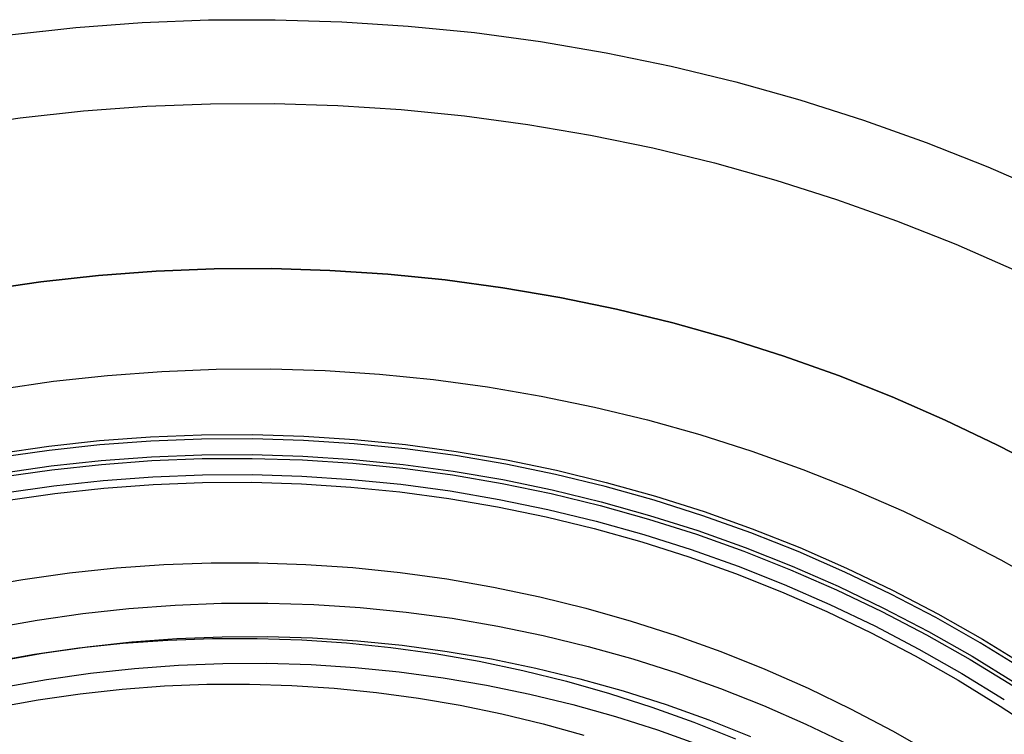
# Model space of a CAD drawing. Units: millimetres. Extents: x -1354 to -676, y -259 to 351.
# Drawn here: x -879 to -850, y -79 to -57 of the extents above; entities that cross this region are included whole.
import ezdxf

# ---------------------------------------------------------------- set-up
doc = ezdxf.new("R2010")
doc.units = ezdxf.units.MM
doc.header["$MEASUREMENT"] = 0
for name, color, linetype, true_color in [('Layer 02', 7, 'Continuous', 0x392222), ('Layer 03', 7, 'Continuous', 0xf7f4db), ('Layer 07', 7, 'Continuous', 0xddc4c4), ('Layer 08', 7, 'Continuous', 0xff6100)]:
    doc.layers.add(name, color=color, linetype=linetype, true_color=true_color)

msp = doc.modelspace()

# ---------------------------------------------------------------- linework, layer by layer
at = {"layer": 'Layer 02'}
for p, q in [((-878.363, -70.098, 318.929), (-876.845, -69.933, 318.929)), ((-878.363, -70.098, 317.195), (-876.845, -69.933, 317.195)), ((-878.363, -70.098, 314.373), (-876.845, -69.933, 314.373)), ((-878.363, -70.098, 312.975), (-876.845, -69.933, 312.975)), ((-878.363, -70.098, 318.062), (-876.845, -69.933, 318.062)), ((-878.363, -70.098, 313.674), (-876.845, -69.933, 313.674)), ((-876.845, -69.933, 318.929), (-875.321, -69.82, 318.929)), ((-876.845, -69.933, 317.195), (-875.321, -69.82, 317.195)), ((-876.845, -69.933, 314.373), (-875.321, -69.82, 314.373)), ((-876.845, -69.933, 312.975), (-875.321, -69.82, 312.975)), ((-876.845, -69.933, 318.062), (-875.321, -69.82, 318.062)), ((-876.845, -69.933, 313.674), (-875.321, -69.82, 313.674)), ((-875.321, -69.82, 318.929), (-873.795, -69.76, 318.929)), ((-875.321, -69.82, 317.195), (-873.795, -69.76, 317.195)), ((-875.321, -69.82, 314.373), (-873.795, -69.76, 314.373)), ((-875.321, -69.82, 312.975), (-873.795, -69.76, 312.975)), ((-875.321, -69.82, 318.062), (-873.795, -69.76, 318.062)), ((-875.321, -69.82, 313.674), (-873.795, -69.76, 313.674)), ((-873.795, -69.76, 318.929), (-872.268, -69.754, 318.929)), ((-873.795, -69.76, 317.195), (-872.268, -69.754, 317.195)), ((-873.795, -69.76, 314.373), (-872.268, -69.754, 314.373)), ((-873.795, -69.76, 312.975), (-872.268, -69.754, 312.975)), ((-873.795, -69.76, 318.062), (-872.268, -69.754, 318.062)), ((-873.795, -69.76, 313.674), (-872.268, -69.754, 313.674)), ((-872.268, -69.754, 318.929), (-870.741, -69.8, 318.929)), ((-872.268, -69.754, 317.195), (-870.741, -69.8, 317.195)), ((-872.268, -69.754, 314.373), (-870.741, -69.8, 314.373)), ((-872.268, -69.754, 312.975), (-870.741, -69.8, 312.975)), ((-872.268, -69.754, 318.062), (-870.741, -69.8, 318.062)), ((-872.268, -69.754, 313.674), (-870.741, -69.8, 313.674)), ((-870.741, -69.8, 318.929), (-869.217, -69.899, 318.929)), ((-870.741, -69.8, 317.195), (-869.217, -69.899, 317.195)), ((-870.741, -69.8, 314.373), (-869.217, -69.899, 314.373)), ((-870.741, -69.8, 312.975), (-869.217, -69.899, 312.975)), ((-870.741, -69.8, 318.062), (-869.217, -69.899, 318.062)), ((-870.741, -69.8, 313.674), (-869.217, -69.899, 313.674)), ((-869.217, -69.899, 318.929), (-867.697, -70.051, 318.929)), ((-869.217, -69.899, 317.195), (-867.697, -70.051, 317.195)), ((-869.217, -69.899, 314.373), (-867.697, -70.051, 314.373)), ((-869.217, -69.899, 312.975), (-867.697, -70.051, 312.975)), ((-869.217, -69.899, 318.062), (-867.697, -70.051, 318.062)), ((-869.217, -69.899, 313.674), (-867.697, -70.051, 313.674)), ((-879.875, -70.317, 318.929), (-878.363, -70.098, 318.929)), ((-879.875, -70.317, 317.195), (-878.363, -70.098, 317.195)), ((-879.875, -70.317, 314.373), (-878.363, -70.098, 314.373)), ((-879.875, -70.317, 312.975), (-878.363, -70.098, 312.975)), ((-879.875, -70.317, 318.062), (-878.363, -70.098, 318.062)), ((-879.875, -70.317, 313.674), (-878.363, -70.098, 313.674)), ((-867.697, -70.051, 318.929), (-866.184, -70.256, 318.929)), ((-867.697, -70.051, 317.195), (-866.184, -70.256, 317.195)), ((-867.697, -70.051, 314.373), (-866.184, -70.256, 314.373)), ((-867.697, -70.051, 312.975), (-866.184, -70.256, 312.975)), ((-867.697, -70.051, 318.062), (-866.184, -70.256, 318.062)), ((-867.697, -70.051, 313.674), (-866.184, -70.256, 313.674)), ((-866.184, -70.256, 318.929), (-864.678, -70.513, 318.929)), ((-866.184, -70.256, 317.195), (-864.678, -70.513, 317.195)), ((-866.184, -70.256, 314.373), (-864.678, -70.513, 314.373)), ((-866.184, -70.256, 312.975), (-864.678, -70.513, 312.975)), ((-866.184, -70.256, 318.062), (-864.678, -70.513, 318.062)), ((-866.184, -70.256, 313.674), (-864.678, -70.513, 313.674)), ((-878.288, -70.692, 316.554), (-876.79, -70.529, 316.554)), ((-878.288, -70.692, 315.142), (-876.79, -70.529, 315.142)), ((-876.79, -70.529, 316.554), (-875.288, -70.418, 316.554)), ((-876.79, -70.529, 315.142), (-875.288, -70.418, 315.142)), ((-876.78, -70.644, 318.929), (-875.281, -70.533, 318.929)), ((-875.288, -70.418, 316.554), (-873.782, -70.359, 316.554)), ((-875.288, -70.418, 315.142), (-873.782, -70.359, 315.142)), ((-875.281, -70.533, 318.929), (-873.78, -70.474, 318.929)), ((-873.782, -70.359, 316.554), (-872.276, -70.352, 316.554)), ((-873.782, -70.359, 315.142), (-872.276, -70.352, 315.142)), ((-873.78, -70.474, 318.929), (-872.277, -70.467, 318.929)), ((-872.277, -70.467, 318.929), (-870.775, -70.513, 318.929)), ((-872.276, -70.352, 316.554), (-870.77, -70.398, 316.554)), ((-872.276, -70.352, 315.142), (-870.77, -70.398, 315.142)), ((-870.775, -70.513, 318.929), (-869.276, -70.61, 318.929)), ((-870.77, -70.398, 316.554), (-869.266, -70.496, 316.554)), ((-870.77, -70.398, 315.142), (-869.266, -70.496, 315.142)), ((-869.276, -70.61, 318.929), (-867.781, -70.76, 318.929)), ((-869.266, -70.496, 316.554), (-867.767, -70.646, 316.554)), ((-869.266, -70.496, 315.142), (-867.767, -70.646, 315.142)), ((-864.678, -70.513, 318.929), (-863.182, -70.822, 318.929)), ((-864.678, -70.513, 317.195), (-863.182, -70.822, 317.195)), ((-864.678, -70.513, 314.373), (-863.182, -70.822, 314.373)), ((-864.678, -70.513, 312.975), (-863.182, -70.822, 312.975)), ((-864.678, -70.513, 318.062), (-863.182, -70.822, 318.062)), ((-864.678, -70.513, 313.674), (-863.182, -70.822, 313.674)), ((-879.779, -70.908, 316.554), (-878.288, -70.692, 316.554)), ((-879.779, -70.908, 315.142), (-878.288, -70.692, 315.142)), ((-879.761, -71.021, 318.929), (-878.273, -70.806, 318.929)), ((-878.273, -70.806, 318.929), (-876.78, -70.644, 318.929)), ((-867.781, -70.76, 318.929), (-866.292, -70.961, 318.929)), ((-867.767, -70.646, 316.554), (-866.274, -70.848, 316.554)), ((-867.767, -70.646, 315.142), (-866.274, -70.848, 315.142)), ((-866.274, -70.848, 316.554), (-864.789, -71.101, 316.554)), ((-866.274, -70.848, 315.142), (-864.789, -71.101, 315.142)), ((-863.182, -70.822, 318.929), (-861.698, -71.183, 318.929)), ((-863.182, -70.822, 317.195), (-861.698, -71.183, 317.195)), ((-863.182, -70.822, 314.373), (-861.698, -71.183, 314.373)), ((-863.182, -70.822, 312.975), (-861.698, -71.183, 312.975)), ((-863.182, -70.822, 318.062), (-861.698, -71.183, 318.062)), ((-863.182, -70.822, 313.674), (-861.698, -71.183, 313.674)), ((-878.213, -71.286, 315.912), (-876.736, -71.125, 315.912)), ((-876.736, -71.125, 315.912), (-875.254, -71.016, 315.912)), ((-875.254, -71.016, 315.912), (-873.769, -70.958, 315.912)), ((-875.241, -71.245, 318.929), (-873.764, -71.187, 318.929)), ((-873.769, -70.958, 315.912), (-872.283, -70.951, 315.912)), ((-873.764, -71.187, 318.929), (-872.286, -71.181, 318.929)), ((-872.286, -71.181, 318.929), (-870.809, -71.226, 318.929)), ((-872.283, -70.951, 315.912), (-870.798, -70.996, 315.912)), ((-870.798, -70.996, 315.912), (-869.316, -71.092, 315.912)), ((-869.316, -71.092, 315.912), (-867.837, -71.24, 315.912)), ((-866.292, -70.961, 318.929), (-864.81, -71.214, 318.929)), ((-864.81, -71.214, 318.929), (-863.339, -71.518, 318.929)), ((-864.789, -71.101, 316.554), (-863.314, -71.406, 316.554)), ((-864.789, -71.101, 315.142), (-863.314, -71.406, 315.142)), ((-861.698, -71.183, 318.929), (-860.228, -71.595, 318.929)), ((-861.698, -71.183, 317.195), (-860.228, -71.595, 317.195)), ((-861.698, -71.183, 314.373), (-860.228, -71.595, 314.373)), ((-861.698, -71.183, 312.975), (-860.228, -71.595, 312.975)), ((-861.698, -71.183, 318.062), (-860.228, -71.595, 318.062)), ((-861.698, -71.183, 313.674), (-860.228, -71.595, 313.674)), ((-879.683, -71.499, 315.912), (-878.213, -71.286, 315.912)), ((-879.646, -71.726, 318.929), (-878.184, -71.514, 318.929)), ((-878.184, -71.514, 318.929), (-876.715, -71.354, 318.929)), ((-876.715, -71.354, 318.929), (-875.241, -71.245, 318.929)), ((-870.809, -71.226, 318.929), (-869.334, -71.322, 318.929)), ((-869.334, -71.322, 318.929), (-867.864, -71.469, 318.929)), ((-867.864, -71.469, 318.929), (-866.399, -71.667, 318.929)), ((-867.837, -71.24, 315.912), (-866.365, -71.439, 315.912)), ((-866.365, -71.439, 315.912), (-864.9, -71.69, 315.912)), ((-863.314, -71.406, 316.554), (-861.85, -71.762, 316.554)), ((-863.314, -71.406, 315.142), (-861.85, -71.762, 315.142)), ((-866.399, -71.667, 318.929), (-864.943, -71.915, 318.929)), ((-864.9, -71.69, 315.912), (-863.445, -71.99, 315.912)), ((-863.339, -71.518, 318.929), (-861.879, -71.873, 318.929)), ((-861.85, -71.762, 316.554), (-860.399, -72.169, 316.554)), ((-861.85, -71.762, 315.142), (-860.399, -72.169, 315.142)), ((-860.228, -71.595, 318.929), (-858.772, -72.058, 318.929)), ((-860.228, -71.595, 317.195), (-858.772, -72.058, 317.195)), ((-860.228, -71.595, 314.373), (-858.772, -72.058, 314.373)), ((-860.228, -71.595, 312.975), (-858.772, -72.058, 312.975)), ((-860.228, -71.595, 318.062), (-858.772, -72.058, 318.062)), ((-860.228, -71.595, 313.674), (-858.772, -72.058, 313.674)), ((-864.943, -71.915, 318.929), (-863.496, -72.215, 318.929)), ((-863.445, -71.99, 315.912), (-862.001, -72.341, 315.912)), ((-861.879, -71.873, 318.929), (-860.432, -72.279, 318.929)), ((-858.772, -72.058, 318.929), (-857.333, -72.571, 318.929)), ((-858.772, -72.058, 317.195), (-857.333, -72.571, 317.195)), ((-858.772, -72.058, 314.373), (-857.333, -72.571, 314.373)), ((-858.772, -72.058, 312.975), (-857.333, -72.571, 312.975)), ((-858.772, -72.058, 318.062), (-857.333, -72.571, 318.062)), ((-858.772, -72.058, 313.674), (-857.333, -72.571, 313.674)), ((-863.496, -72.215, 318.929), (-862.06, -72.564, 318.929)), ((-862.001, -72.341, 315.912), (-860.571, -72.742, 315.912)), ((-860.432, -72.279, 318.929), (-859, -72.734, 318.929)), ((-860.399, -72.169, 316.554), (-858.963, -72.626, 316.554)), ((-860.399, -72.169, 315.142), (-858.963, -72.626, 315.142)), ((-862.06, -72.564, 318.929), (-860.637, -72.963, 318.929)), ((-858.963, -72.626, 316.554), (-857.544, -73.132, 316.554)), ((-858.963, -72.626, 315.142), (-857.544, -73.132, 315.142)), ((-857.333, -72.571, 318.929), (-855.914, -73.134, 318.929)), ((-857.333, -72.571, 317.195), (-855.914, -73.134, 317.195)), ((-857.333, -72.571, 314.373), (-855.914, -73.134, 314.373)), ((-857.333, -72.571, 312.975), (-855.914, -73.134, 312.975)), ((-857.333, -72.571, 318.062), (-855.914, -73.134, 318.062)), ((-857.333, -72.571, 313.674), (-855.914, -73.134, 313.674)), ((-860.637, -72.963, 318.929), (-859.228, -73.411, 318.929)), ((-860.571, -72.742, 315.912), (-859.155, -73.193, 315.912)), ((-859, -72.734, 318.929), (-857.585, -73.239, 318.929)), ((-859.155, -73.193, 315.912), (-857.755, -73.692, 315.912)), ((-857.585, -73.239, 318.929), (-856.188, -73.793, 318.929)), ((-857.544, -73.132, 316.554), (-856.144, -73.687, 316.554)), ((-857.544, -73.132, 315.142), (-856.144, -73.687, 315.142)), ((-855.914, -73.134, 318.929), (-854.514, -73.746, 318.929)), ((-855.914, -73.134, 317.195), (-854.514, -73.746, 317.195)), ((-855.914, -73.134, 314.373), (-854.514, -73.746, 314.373)), ((-855.914, -73.134, 312.975), (-854.514, -73.746, 312.975)), ((-855.914, -73.134, 318.062), (-854.514, -73.746, 318.062)), ((-855.914, -73.134, 313.674), (-854.514, -73.746, 313.674)), ((-859.228, -73.411, 318.929), (-857.836, -73.907, 318.929)), ((-857.755, -73.692, 315.912), (-856.374, -74.24, 315.912)), ((-856.188, -73.793, 318.929), (-854.811, -74.395, 318.929)), ((-856.144, -73.687, 316.554), (-854.763, -74.29, 316.554)), ((-856.144, -73.687, 315.142), (-854.763, -74.29, 315.142)), ((-854.514, -73.746, 318.929), (-853.137, -74.406, 318.929)), ((-854.514, -73.746, 317.195), (-853.137, -74.406, 317.195)), ((-854.514, -73.746, 314.373), (-853.137, -74.406, 314.373)), ((-854.514, -73.746, 312.975), (-853.137, -74.406, 312.975)), ((-854.514, -73.746, 318.062), (-853.137, -74.406, 318.062)), ((-854.514, -73.746, 313.674), (-853.137, -74.406, 313.674)), ((-857.836, -73.907, 318.929), (-856.463, -74.452, 318.929)), ((-856.463, -74.452, 318.929), (-855.108, -75.044, 318.929)), ((-856.374, -74.24, 315.912), (-855.013, -74.835, 315.912)), ((-854.811, -74.395, 318.929), (-853.456, -75.044, 318.929)), ((-854.763, -74.29, 316.554), (-853.405, -74.941, 316.554)), ((-854.763, -74.29, 315.142), (-853.405, -74.941, 315.142)), ((-853.137, -74.406, 318.929), (-851.783, -75.113, 318.929)), ((-853.137, -74.406, 317.195), (-851.783, -75.113, 317.195)), ((-853.137, -74.406, 314.373), (-851.783, -75.113, 314.373)), ((-853.137, -74.406, 312.975), (-851.783, -75.113, 312.975)), ((-853.137, -74.406, 318.062), (-851.783, -75.113, 318.062)), ((-853.137, -74.406, 313.674), (-851.783, -75.113, 313.674)), ((-855.108, -75.044, 318.929), (-853.776, -75.682, 318.929)), ((-855.013, -74.835, 315.912), (-853.673, -75.477, 315.912)), ((-853.456, -75.044, 318.929), (-852.124, -75.74, 318.929)), ((-853.405, -74.941, 316.554), (-852.069, -75.639, 316.554)), ((-853.405, -74.941, 315.142), (-852.069, -75.639, 315.142)), ((-851.783, -75.113, 318.929), (-850.455, -75.867, 318.929)), ((-851.783, -75.113, 317.195), (-850.455, -75.867, 317.195)), ((-851.783, -75.113, 314.373), (-850.455, -75.867, 314.373)), ((-851.783, -75.113, 312.975), (-850.455, -75.867, 312.975)), ((-851.783, -75.113, 318.062), (-850.455, -75.867, 318.062)), ((-851.783, -75.113, 313.674), (-850.455, -75.867, 313.674)), ((-853.673, -75.477, 315.912), (-852.356, -76.165, 315.912)), ((-853.776, -75.682, 318.929), (-852.466, -76.367, 318.929)), ((-852.124, -75.74, 318.929), (-850.818, -76.482, 318.929)), ((-852.069, -75.639, 316.554), (-850.759, -76.383, 316.554)), ((-852.069, -75.639, 315.142), (-850.759, -76.383, 315.142)), ((-850.455, -75.867, 318.929), (-849.153, -76.667, 318.929)), ((-850.455, -75.867, 317.195), (-849.153, -76.667, 317.195)), ((-850.455, -75.867, 314.373), (-849.153, -76.667, 314.373)), ((-850.455, -75.867, 312.975), (-849.153, -76.667, 312.975)), ((-850.455, -75.867, 318.062), (-849.153, -76.667, 318.062)), ((-850.455, -75.867, 313.674), (-849.153, -76.667, 313.674)), ((-852.356, -76.165, 315.912), (-851.064, -76.898, 315.912)), ((-852.466, -76.367, 318.929), (-851.181, -77.096, 318.929)), ((-850.818, -76.482, 318.929), (-849.537, -77.269, 318.929)), ((-850.759, -76.383, 316.554), (-849.476, -77.172, 316.554)), ((-850.759, -76.383, 315.142), (-849.476, -77.172, 315.142)), ((-851.181, -77.096, 318.929), (-849.922, -77.87, 318.929)), ((-851.064, -76.898, 315.912), (-849.798, -77.676, 315.912)), ((-877.426, -77.502, 330.093), (-876.165, -77.364, 330.093)), ((-876.165, -77.364, 330.093), (-874.9, -77.271, 330.093)), ((-874.9, -77.271, 330.093), (-873.633, -77.221, 330.093)), ((-873.633, -77.221, 330.093), (-872.364, -77.215, 330.093)), ((-872.364, -77.215, 330.093), (-871.097, -77.254, 330.093)), ((-871.097, -77.254, 330.093), (-869.831, -77.336, 330.093)), ((-869.831, -77.336, 330.093), (-868.569, -77.462, 330.093)), ((-879.929, -77.907, 330.093), (-878.681, -77.683, 330.093)), ((-878.681, -77.683, 330.093), (-877.426, -77.502, 330.093)), ((-868.569, -77.462, 330.093), (-867.312, -77.632, 330.093)), ((-867.312, -77.632, 330.093), (-866.062, -77.846, 330.093)), ((-866.062, -77.846, 330.093), (-864.82, -78.103, 330.093)), ((-849.922, -77.87, 318.929), (-848.69, -78.687, 318.929)), ((-864.82, -78.103, 330.093), (-863.587, -78.402, 330.093)), ((-863.587, -78.402, 330.093), (-862.366, -78.745, 330.093))]:
    msp.add_line(p, q, dxfattribs=at)
at = {"layer": 'Layer 03'}
for p, q in [((-875.314, -69.949, 312.975), (-876.833, -70.061, 312.975)), ((-873.792, -69.889, 312.975), (-875.314, -69.949, 312.975)), ((-872.269, -69.883, 312.975), (-873.792, -69.889, 312.975)), ((-870.747, -69.929, 312.975), (-872.269, -69.883, 312.975)), ((-869.228, -70.028, 312.975), (-870.747, -69.929, 312.975)), ((-867.712, -70.179, 312.975), (-869.228, -70.028, 312.975)), ((-878.347, -70.226, 312.975), (-879.854, -70.444, 312.975)), ((-876.833, -70.061, 312.975), (-878.347, -70.226, 312.975)), ((-866.203, -70.383, 312.975), (-867.712, -70.179, 312.975)), ((-864.702, -70.64, 312.975), (-866.203, -70.383, 312.975)), ((-863.211, -70.948, 312.975), (-864.702, -70.64, 312.975)), ((-861.731, -71.308, 312.975), (-863.211, -70.948, 312.975)), ((-860.264, -71.719, 312.975), (-861.731, -71.308, 312.975)), ((-858.813, -72.18, 312.975), (-860.264, -71.719, 312.975)), ((-857.379, -72.692, 312.975), (-858.813, -72.18, 312.975)), ((-855.963, -73.253, 312.975), (-857.379, -72.692, 312.975)), ((-854.568, -73.863, 312.975), (-855.963, -73.253, 312.975)), ((-853.194, -74.521, 312.975), (-854.568, -73.863, 312.975)), ((-851.845, -75.227, 312.975), (-853.194, -74.521, 312.975)), ((-850.52, -75.979, 312.975), (-851.845, -75.227, 312.975)), ((-849.223, -76.776, 312.975), (-850.52, -75.979, 312.975))]:
    msp.add_line(p, q, dxfattribs=at)
at = {"layer": 'Layer 07'}
for p, q in [((-875.57, -57.435, 437.625), (-873.582, -57.357, 437.625)), ((-873.582, -57.357, 437.625), (-871.592, -57.349, 437.625)), ((-871.592, -57.349, 437.625), (-869.603, -57.409, 437.625)), ((-879.533, -57.798, 437.625), (-877.555, -57.582, 437.625)), ((-877.555, -57.582, 437.625), (-875.57, -57.435, 437.625)), ((-869.603, -57.409, 437.625), (-867.618, -57.538, 437.625)), ((-867.618, -57.538, 437.625), (-865.638, -57.736, 437.625)), ((-865.638, -57.736, 437.625), (-863.666, -58.003, 437.625)), ((-863.666, -58.003, 437.625), (-861.704, -58.338, 437.625)), ((-861.704, -58.338, 437.625), (-859.756, -58.74, 437.625)), ((-859.756, -58.74, 437.625), (-857.822, -59.211, 437.625)), ((-857.822, -59.211, 437.625), (-855.906, -59.748, 437.625)), ((-877.326, -60.075, 435.973), (-875.429, -59.935, 435.973)), ((-875.429, -59.935, 435.973), (-873.527, -59.86, 435.973)), ((-873.527, -59.86, 435.973), (-871.624, -59.852, 435.973)), ((-871.624, -59.852, 435.973), (-869.722, -59.91, 435.973)), ((-869.722, -59.91, 435.973), (-867.823, -60.033, 435.973)), ((-867.823, -60.033, 435.973), (-865.93, -60.223, 435.973)), ((-855.906, -59.748, 437.625), (-854.01, -60.351, 437.625)), ((-881.102, -60.553, 435.973), (-879.218, -60.282, 435.973)), ((-879.218, -60.282, 435.973), (-877.326, -60.075, 435.973)), ((-865.93, -60.223, 435.973), (-864.044, -60.478, 435.973)), ((-864.044, -60.478, 435.973), (-862.168, -60.798, 435.973)), ((-854.01, -60.351, 437.625), (-852.136, -61.02, 437.625)), ((-862.168, -60.798, 435.973), (-860.305, -61.183, 435.973)), ((-860.305, -61.183, 435.973), (-858.456, -61.633, 435.973)), ((-852.136, -61.02, 437.625), (-850.286, -61.753, 437.625)), ((-858.456, -61.633, 435.973), (-856.624, -62.146, 435.973)), ((-850.286, -61.753, 437.625), (-848.463, -62.55, 437.625)), ((-856.624, -62.146, 435.973), (-854.81, -62.723, 435.973)), ((-854.81, -62.723, 435.973), (-853.018, -63.363, 435.973)), ((-853.018, -63.363, 435.973), (-851.249, -64.064, 435.973)), ((-851.249, -64.064, 435.973), (-849.505, -64.826, 435.973)), ((-876.876, -64.996, 619.177), (-878.598, -65.183, 619.177)), ((-878.598, -65.184, 683.195), (-876.876, -64.996, 683.195)), ((-878.598, -65.183, 674.29), (-876.876, -64.996, 674.29)), ((-878.598, -65.183, 663.098), (-876.876, -64.996, 663.098)), ((-878.598, -65.183, 651.244), (-876.876, -64.996, 651.244)), ((-878.598, -65.183, 619.177), (-876.876, -64.996, 619.177)), ((-878.598, -65.183, 462.416), (-876.876, -64.996, 462.416)), ((-875.15, -64.868, 619.177), (-876.876, -64.996, 619.177)), ((-876.876, -64.996, 683.195), (-875.15, -64.868, 683.195)), ((-876.876, -64.996, 674.29), (-875.15, -64.868, 674.29)), ((-876.876, -64.996, 663.098), (-875.15, -64.868, 663.098)), ((-876.876, -64.996, 651.244), (-875.15, -64.868, 651.244)), ((-876.876, -64.996, 619.177), (-875.15, -64.868, 619.177)), ((-876.876, -64.996, 462.416), (-875.15, -64.868, 462.416)), ((-873.42, -64.8, 619.177), (-875.15, -64.868, 619.177)), ((-875.15, -64.868, 683.195), (-873.42, -64.8, 683.195)), ((-875.15, -64.868, 674.29), (-873.42, -64.8, 674.29)), ((-875.15, -64.868, 663.098), (-873.42, -64.8, 663.098)), ((-875.15, -64.868, 651.244), (-873.42, -64.8, 651.244)), ((-875.15, -64.868, 619.177), (-873.42, -64.8, 619.177)), ((-875.15, -64.868, 462.416), (-873.42, -64.8, 462.416)), ((-871.688, -64.792, 619.177), (-873.42, -64.8, 619.177)), ((-873.42, -64.8, 663.098), (-871.688, -64.792, 663.098)), ((-873.42, -64.8, 651.244), (-871.688, -64.792, 651.244)), ((-873.42, -64.8, 619.177), (-871.688, -64.792, 619.177)), ((-873.42, -64.8, 462.416), (-871.688, -64.792, 462.416)), ((-873.42, -64.8, 683.195), (-871.688, -64.793, 683.195)), ((-873.42, -64.8, 674.29), (-871.688, -64.793, 674.29)), ((-869.958, -64.845, 619.177), (-871.688, -64.792, 619.177)), ((-871.688, -64.792, 663.098), (-869.958, -64.845, 663.098)), ((-871.688, -64.792, 651.244), (-869.958, -64.845, 651.244)), ((-871.688, -64.792, 619.177), (-869.958, -64.845, 619.177)), ((-871.688, -64.792, 462.416), (-869.958, -64.845, 462.416)), ((-871.688, -64.793, 683.195), (-869.958, -64.845, 683.195)), ((-871.688, -64.793, 674.29), (-869.958, -64.845, 674.29)), ((-868.23, -64.957, 619.177), (-869.958, -64.845, 619.177)), ((-869.958, -64.845, 683.195), (-868.23, -64.958, 683.195)), ((-869.958, -64.845, 674.29), (-868.23, -64.957, 674.29)), ((-869.958, -64.845, 663.098), (-868.23, -64.957, 663.098)), ((-869.958, -64.845, 651.244), (-868.23, -64.957, 651.244)), ((-869.958, -64.845, 619.177), (-868.23, -64.957, 619.177)), ((-869.958, -64.845, 462.416), (-868.23, -64.957, 462.416)), ((-866.507, -65.13, 619.177), (-868.23, -64.957, 619.177)), ((-868.23, -64.957, 674.29), (-866.507, -65.13, 674.29)), ((-868.23, -64.957, 663.098), (-866.507, -65.13, 663.098)), ((-868.23, -64.957, 651.244), (-866.507, -65.13, 651.244)), ((-868.23, -64.957, 619.177), (-866.507, -65.13, 619.177)), ((-868.23, -64.957, 462.416), (-866.507, -65.13, 462.416)), ((-868.23, -64.958, 683.195), (-866.507, -65.13, 683.195)), ((-878.598, -65.183, 619.177), (-880.311, -65.431, 619.177)), ((-880.311, -65.431, 674.29), (-878.598, -65.183, 674.29)), ((-880.311, -65.431, 663.098), (-878.598, -65.183, 663.098)), ((-880.311, -65.431, 651.244), (-878.598, -65.183, 651.244)), ((-880.311, -65.431, 619.177), (-878.598, -65.183, 619.177)), ((-880.311, -65.431, 462.416), (-878.598, -65.183, 462.416)), ((-880.311, -65.431, 683.195), (-878.598, -65.184, 683.195)), ((-864.791, -65.362, 619.177), (-866.507, -65.13, 619.177)), ((-866.507, -65.13, 683.195), (-864.791, -65.362, 683.195)), ((-866.507, -65.13, 674.29), (-864.791, -65.362, 674.29)), ((-866.507, -65.13, 663.098), (-864.791, -65.362, 663.098)), ((-866.507, -65.13, 651.244), (-864.791, -65.362, 651.244)), ((-866.507, -65.13, 619.177), (-864.791, -65.362, 619.177)), ((-866.507, -65.13, 462.416), (-864.791, -65.362, 462.416)), ((-863.085, -65.653, 619.177), (-864.791, -65.362, 619.177)), ((-864.791, -65.362, 683.195), (-863.085, -65.653, 683.195)), ((-864.791, -65.362, 674.29), (-863.085, -65.653, 674.29)), ((-864.791, -65.362, 663.098), (-863.085, -65.653, 663.098)), ((-864.791, -65.362, 651.244), (-863.085, -65.653, 651.244)), ((-864.791, -65.362, 619.177), (-863.085, -65.653, 619.177)), ((-864.791, -65.362, 462.416), (-863.085, -65.653, 462.416)), ((-861.389, -66.004, 619.177), (-863.085, -65.653, 619.177)), ((-863.085, -65.653, 683.195), (-861.389, -66.004, 683.195)), ((-863.085, -65.653, 674.29), (-861.389, -66.004, 674.29)), ((-863.085, -65.653, 663.098), (-861.389, -66.004, 663.098)), ((-863.085, -65.653, 651.244), (-861.389, -66.004, 651.244)), ((-863.085, -65.653, 619.177), (-861.389, -66.004, 619.177)), ((-863.085, -65.653, 462.416), (-861.389, -66.004, 462.416)), ((-859.707, -66.413, 619.177), (-861.389, -66.004, 619.177)), ((-861.389, -66.004, 683.195), (-859.707, -66.413, 683.195)), ((-861.389, -66.004, 674.29), (-859.707, -66.413, 674.29)), ((-861.389, -66.004, 663.098), (-859.707, -66.413, 663.098)), ((-861.389, -66.004, 651.244), (-859.707, -66.413, 651.244)), ((-861.389, -66.004, 619.177), (-859.707, -66.413, 619.177)), ((-861.389, -66.004, 462.416), (-859.707, -66.413, 462.416)), ((-858.039, -66.88, 619.177), (-859.707, -66.413, 619.177)), ((-859.707, -66.413, 683.195), (-858.039, -66.88, 683.195)), ((-859.707, -66.413, 674.29), (-858.039, -66.88, 674.29)), ((-859.707, -66.413, 663.098), (-858.039, -66.88, 663.098)), ((-859.707, -66.413, 651.244), (-858.039, -66.88, 651.244)), ((-859.707, -66.413, 619.177), (-858.039, -66.88, 619.177)), ((-859.707, -66.413, 462.416), (-858.039, -66.88, 462.416)), ((-856.389, -67.405, 619.177), (-858.039, -66.88, 619.177)), ((-858.039, -66.88, 683.195), (-856.39, -67.405, 683.195)), ((-858.039, -66.88, 674.29), (-856.389, -67.405, 674.29)), ((-858.039, -66.88, 663.098), (-856.389, -67.405, 663.098)), ((-858.039, -66.88, 651.244), (-856.389, -67.405, 651.244)), ((-858.039, -66.88, 619.177), (-856.389, -67.405, 619.177)), ((-858.039, -66.88, 462.416), (-856.389, -67.405, 462.416)), ((-856.39, -67.405, 683.195), (-854.759, -67.987, 683.195)), ((-854.759, -67.987, 619.177), (-856.389, -67.405, 619.177)), ((-856.389, -67.405, 674.29), (-854.759, -67.987, 674.29)), ((-856.389, -67.405, 663.098), (-854.759, -67.987, 663.098)), ((-856.389, -67.405, 651.244), (-854.759, -67.987, 651.244)), ((-856.389, -67.405, 619.177), (-854.759, -67.987, 619.177)), ((-856.389, -67.405, 462.416), (-854.759, -67.987, 462.416)), ((-878.221, -68.16, 462.416), (-876.603, -67.983, 462.416)), ((-878.221, -68.16, 619.177), (-876.603, -67.983, 619.177)), ((-878.221, -68.16, 651.244), (-876.603, -67.983, 651.244)), ((-878.221, -68.16, 663.098), (-876.603, -67.983, 663.098)), ((-878.221, -68.16, 674.29), (-876.603, -67.983, 674.29)), ((-878.221, -68.16, 682.195), (-876.603, -67.983, 682.195)), ((-876.603, -67.983, 462.416), (-874.98, -67.863, 462.416)), ((-876.603, -67.983, 619.177), (-874.98, -67.863, 619.177)), ((-876.603, -67.983, 651.244), (-874.98, -67.863, 651.244)), ((-876.603, -67.983, 663.098), (-874.98, -67.863, 663.098)), ((-876.603, -67.983, 674.29), (-874.98, -67.863, 674.29)), ((-876.603, -67.983, 682.195), (-874.98, -67.863, 682.195)), ((-874.98, -67.863, 462.416), (-873.354, -67.799, 462.416)), ((-874.98, -67.863, 619.177), (-873.354, -67.799, 619.177)), ((-874.98, -67.863, 651.244), (-873.354, -67.799, 651.244)), ((-874.98, -67.863, 663.098), (-873.354, -67.799, 663.098)), ((-874.98, -67.863, 674.29), (-873.354, -67.799, 674.29)), ((-874.98, -67.863, 682.195), (-873.354, -67.8, 682.195)), ((-873.354, -67.799, 462.416), (-871.727, -67.792, 462.416)), ((-873.354, -67.799, 619.177), (-871.727, -67.792, 619.177)), ((-873.354, -67.799, 651.244), (-871.727, -67.792, 651.244)), ((-873.354, -67.799, 663.098), (-871.727, -67.792, 663.098)), ((-873.354, -67.799, 674.29), (-871.727, -67.792, 674.29)), ((-873.354, -67.8, 682.195), (-871.727, -67.792, 682.195)), ((-871.727, -67.792, 462.416), (-870.1, -67.841, 462.416)), ((-871.727, -67.792, 619.177), (-870.1, -67.841, 619.177)), ((-871.727, -67.792, 651.244), (-870.1, -67.841, 651.244)), ((-871.727, -67.792, 663.098), (-870.1, -67.841, 663.098)), ((-871.727, -67.792, 674.29), (-870.1, -67.842, 674.29)), ((-871.727, -67.792, 682.195), (-870.1, -67.842, 682.195)), ((-870.1, -67.841, 462.416), (-868.477, -67.947, 462.416)), ((-870.1, -67.841, 619.177), (-868.477, -67.947, 619.177)), ((-870.1, -67.841, 651.244), (-868.477, -67.947, 651.244)), ((-870.1, -67.841, 663.098), (-868.477, -67.947, 663.098)), ((-870.1, -67.842, 674.29), (-868.477, -67.947, 674.29)), ((-870.1, -67.842, 682.195), (-868.477, -67.947, 682.195)), ((-868.477, -67.947, 462.416), (-866.857, -68.109, 462.416)), ((-868.477, -67.947, 619.177), (-866.857, -68.109, 619.177)), ((-868.477, -67.947, 651.244), (-866.857, -68.109, 651.244)), ((-868.477, -67.947, 663.098), (-866.857, -68.109, 663.098)), ((-868.477, -67.947, 674.29), (-866.857, -68.109, 674.29)), ((-868.477, -67.947, 682.195), (-866.857, -68.109, 682.195)), ((-879.831, -68.392, 462.416), (-878.221, -68.16, 462.416)), ((-879.831, -68.392, 619.177), (-878.221, -68.16, 619.177)), ((-879.831, -68.392, 651.244), (-878.221, -68.16, 651.244)), ((-879.831, -68.392, 663.098), (-878.221, -68.16, 663.098)), ((-879.831, -68.392, 674.29), (-878.221, -68.16, 674.29)), ((-879.831, -68.392, 682.195), (-878.221, -68.16, 682.195)), ((-866.857, -68.109, 462.416), (-865.245, -68.327, 462.416)), ((-866.857, -68.109, 619.177), (-865.245, -68.327, 619.177)), ((-866.857, -68.109, 651.244), (-865.245, -68.327, 651.244)), ((-866.857, -68.109, 663.098), (-865.245, -68.327, 663.098)), ((-866.857, -68.109, 674.29), (-865.245, -68.327, 674.29)), ((-866.857, -68.109, 682.195), (-865.245, -68.327, 682.195)), ((-853.149, -68.625, 619.177), (-854.759, -67.987, 619.177)), ((-854.759, -67.987, 683.195), (-853.149, -68.625, 683.195)), ((-854.759, -67.987, 674.29), (-853.149, -68.625, 674.29)), ((-854.759, -67.987, 663.098), (-853.149, -68.625, 663.098)), ((-854.759, -67.987, 651.244), (-853.149, -68.625, 651.244)), ((-854.759, -67.987, 619.177), (-853.149, -68.625, 619.177)), ((-854.759, -67.987, 462.416), (-853.149, -68.625, 462.416)), ((-865.245, -68.327, 462.416), (-863.641, -68.601, 462.416)), ((-865.245, -68.327, 619.177), (-863.641, -68.601, 619.177)), ((-865.245, -68.327, 651.244), (-863.641, -68.601, 651.244)), ((-865.245, -68.327, 663.098), (-863.641, -68.601, 663.098)), ((-865.245, -68.327, 674.29), (-863.641, -68.601, 674.29)), ((-865.245, -68.327, 682.195), (-863.641, -68.601, 682.195)), ((-863.641, -68.601, 462.416), (-862.047, -68.931, 462.416)), ((-863.641, -68.601, 619.177), (-862.047, -68.931, 619.177)), ((-863.641, -68.601, 651.244), (-862.047, -68.931, 651.244)), ((-863.641, -68.601, 663.098), (-862.047, -68.931, 663.098)), ((-863.641, -68.601, 674.29), (-862.047, -68.931, 674.29)), ((-863.641, -68.601, 682.195), (-862.047, -68.931, 682.195)), ((-851.563, -69.318, 619.177), (-853.149, -68.625, 619.177)), ((-853.149, -68.625, 683.195), (-851.563, -69.318, 683.195)), ((-853.149, -68.625, 674.29), (-851.563, -69.318, 674.29)), ((-853.149, -68.625, 663.098), (-851.563, -69.318, 663.098)), ((-853.149, -68.625, 651.244), (-851.563, -69.318, 651.244)), ((-853.149, -68.625, 619.177), (-851.563, -69.318, 619.177)), ((-853.149, -68.625, 462.416), (-851.563, -69.318, 462.416)), ((-862.047, -68.931, 462.416), (-860.466, -69.315, 462.416)), ((-862.047, -68.931, 619.177), (-860.466, -69.315, 619.177)), ((-862.047, -68.931, 651.244), (-860.466, -69.315, 651.244)), ((-862.047, -68.931, 663.098), (-860.466, -69.315, 663.098)), ((-862.047, -68.931, 674.29), (-860.466, -69.315, 674.29)), ((-862.047, -68.931, 682.195), (-860.466, -69.315, 682.195)), ((-860.466, -69.315, 462.416), (-858.899, -69.754, 462.416)), ((-860.466, -69.315, 619.177), (-858.899, -69.754, 619.177)), ((-860.466, -69.315, 651.244), (-858.899, -69.754, 651.244)), ((-860.466, -69.315, 663.098), (-858.899, -69.754, 663.098)), ((-860.466, -69.315, 674.29), (-858.899, -69.754, 674.29)), ((-860.466, -69.315, 682.195), (-858.899, -69.754, 682.195)), ((-850.001, -70.066, 619.177), (-851.563, -69.318, 619.177)), ((-851.563, -69.318, 683.195), (-850.001, -70.067, 683.195)), ((-851.563, -69.318, 674.29), (-850.001, -70.066, 674.29)), ((-851.563, -69.318, 663.098), (-850.001, -70.066, 663.098)), ((-851.563, -69.318, 651.244), (-850.001, -70.066, 651.244)), ((-851.563, -69.318, 619.177), (-850.001, -70.066, 619.177)), ((-851.563, -69.318, 462.416), (-850.001, -70.066, 462.416)), ((-858.899, -69.754, 462.416), (-857.348, -70.248, 462.416)), ((-858.899, -69.754, 619.177), (-857.348, -70.248, 619.177)), ((-858.899, -69.754, 651.244), (-857.348, -70.248, 651.244)), ((-858.899, -69.754, 663.098), (-857.348, -70.248, 663.098)), ((-858.899, -69.754, 674.29), (-857.348, -70.248, 674.29)), ((-858.899, -69.754, 682.195), (-857.348, -70.248, 682.195)), ((-857.348, -70.248, 462.416), (-855.816, -70.794, 462.416)), ((-857.348, -70.248, 619.177), (-855.816, -70.794, 619.177)), ((-857.348, -70.248, 651.244), (-855.816, -70.794, 651.244)), ((-857.348, -70.248, 663.098), (-855.816, -70.794, 663.098)), ((-857.348, -70.248, 674.29), (-855.816, -70.794, 674.29)), ((-857.348, -70.248, 682.195), (-855.816, -70.794, 682.195)), ((-848.467, -70.868, 619.177), (-850.001, -70.066, 619.177)), ((-850.001, -70.066, 674.29), (-848.467, -70.868, 674.29)), ((-850.001, -70.066, 663.098), (-848.467, -70.868, 663.098)), ((-850.001, -70.066, 651.244), (-848.467, -70.868, 651.244)), ((-850.001, -70.066, 619.177), (-848.467, -70.868, 619.177)), ((-850.001, -70.066, 462.416), (-848.467, -70.868, 462.416)), ((-850.001, -70.067, 683.195), (-848.467, -70.869, 683.195)), ((-855.816, -70.794, 462.416), (-854.303, -71.394, 462.416)), ((-855.816, -70.794, 619.177), (-854.303, -71.394, 619.177)), ((-855.816, -70.794, 651.244), (-854.303, -71.394, 651.244)), ((-855.816, -70.794, 663.098), (-854.303, -71.394, 663.098)), ((-855.816, -70.794, 674.29), (-854.303, -71.394, 674.29)), ((-855.816, -70.794, 682.195), (-854.303, -71.394, 682.195)), ((-854.303, -71.394, 462.416), (-852.812, -72.046, 462.416)), ((-854.303, -71.394, 619.177), (-852.812, -72.046, 619.177)), ((-854.303, -71.394, 651.244), (-852.812, -72.046, 651.244)), ((-854.303, -71.394, 663.098), (-852.812, -72.046, 663.098)), ((-854.303, -71.394, 674.29), (-852.812, -72.046, 674.29)), ((-854.303, -71.394, 682.195), (-852.812, -72.046, 682.195)), ((-852.812, -72.046, 462.416), (-851.344, -72.749, 462.416)), ((-852.812, -72.046, 619.177), (-851.344, -72.749, 619.177)), ((-852.812, -72.046, 651.244), (-851.344, -72.749, 651.244)), ((-852.812, -72.046, 663.098), (-851.344, -72.749, 663.098)), ((-852.812, -72.046, 674.29), (-851.344, -72.749, 674.29)), ((-852.812, -72.046, 682.195), (-851.345, -72.749, 682.195)), ((-851.345, -72.749, 682.195), (-849.902, -73.503, 682.195)), ((-851.344, -72.749, 462.416), (-849.902, -73.503, 462.416)), ((-851.344, -72.749, 619.177), (-849.902, -73.503, 619.177)), ((-851.344, -72.749, 651.244), (-849.902, -73.503, 651.244)), ((-851.344, -72.749, 663.098), (-849.902, -73.503, 663.098)), ((-851.344, -72.749, 674.29), (-849.902, -73.503, 674.29)), ((-849.902, -73.503, 462.416), (-848.487, -74.306, 462.416)), ((-849.902, -73.503, 619.177), (-848.487, -74.306, 619.177)), ((-849.902, -73.503, 651.244), (-848.487, -74.306, 651.244)), ((-849.902, -73.503, 663.098), (-848.487, -74.306, 663.098)), ((-849.902, -73.503, 674.29), (-848.487, -74.306, 674.29)), ((-849.902, -73.503, 682.195), (-848.487, -74.306, 682.195)), ((-877.342, -75.104, 693.195), (-875.965, -74.954, 693.195)), ((-875.965, -74.954, 693.195), (-874.585, -74.852, 693.195)), ((-874.585, -74.852, 693.195), (-873.202, -74.798, 693.195)), ((-873.202, -74.798, 693.195), (-871.817, -74.792, 693.195)), ((-871.817, -74.792, 693.195), (-870.434, -74.834, 693.195)), ((-870.434, -74.834, 693.195), (-869.052, -74.924, 693.195)), ((-869.052, -74.924, 693.195), (-867.675, -75.061, 693.195)), ((-880.074, -75.547, 693.195), (-878.712, -75.302, 693.195)), ((-878.712, -75.302, 693.195), (-877.342, -75.104, 693.195)), ((-867.675, -75.061, 693.195), (-866.303, -75.247, 693.195)), ((-866.303, -75.247, 693.195), (-864.939, -75.48, 693.195)), ((-864.939, -75.48, 693.195), (-863.583, -75.76, 693.195)), ((-875.874, -75.95, 690.195), (-874.528, -75.851, 690.195)), ((-874.528, -75.851, 690.195), (-873.18, -75.798, 690.195)), ((-873.18, -75.798, 690.195), (-871.83, -75.792, 690.195)), ((-871.83, -75.792, 690.195), (-870.481, -75.833, 690.195)), ((-870.481, -75.833, 690.195), (-869.135, -75.92, 690.195)), ((-869.135, -75.92, 690.195), (-867.792, -76.055, 690.195)), ((-863.583, -75.76, 693.195), (-862.238, -76.087, 693.195)), ((-878.552, -76.289, 690.195), (-877.216, -76.096, 690.195)), ((-877.216, -76.096, 690.195), (-875.874, -75.95, 690.195)), ((-867.792, -76.055, 690.195), (-866.454, -76.235, 690.195)), ((-862.238, -76.087, 693.195), (-860.905, -76.461, 693.195)), ((-879.88, -76.528, 690.195), (-878.552, -76.289, 690.195)), ((-866.454, -76.235, 690.195), (-865.124, -76.463, 690.195)), ((-865.124, -76.463, 690.195), (-863.802, -76.736, 690.195)), ((-860.905, -76.461, 693.195), (-859.586, -76.88, 693.195)), ((-877.116, -76.887, 690.195), (-875.802, -76.744, 690.195)), ((-877.116, -76.887, 693.195), (-875.802, -76.744, 693.195)), ((-877.116, -76.887, 691.695), (-875.802, -76.744, 691.695)), ((-875.802, -76.744, 690.195), (-874.483, -76.646, 690.195)), ((-875.802, -76.744, 693.195), (-874.483, -76.646, 693.195)), ((-875.802, -76.744, 691.695), (-874.483, -76.646, 691.695)), ((-874.483, -76.646, 690.195), (-873.162, -76.594, 690.195)), ((-874.483, -76.646, 693.195), (-873.162, -76.594, 693.195)), ((-874.483, -76.646, 691.695), (-873.162, -76.594, 691.695)), ((-873.162, -76.594, 690.195), (-871.841, -76.588, 690.195)), ((-873.162, -76.594, 693.195), (-871.841, -76.588, 693.195)), ((-873.162, -76.594, 691.695), (-871.841, -76.588, 691.695)), ((-871.841, -76.588, 690.195), (-870.519, -76.628, 690.195)), ((-871.841, -76.588, 693.195), (-870.519, -76.628, 693.195)), ((-871.841, -76.588, 691.695), (-870.519, -76.628, 691.695)), ((-870.519, -76.628, 690.195), (-869.2, -76.714, 690.195)), ((-870.519, -76.628, 693.195), (-869.2, -76.714, 693.195)), ((-870.519, -76.628, 691.695), (-869.2, -76.714, 691.695)), ((-869.2, -76.714, 690.195), (-867.885, -76.846, 690.195)), ((-869.2, -76.714, 693.195), (-867.885, -76.846, 693.195)), ((-869.2, -76.714, 691.695), (-867.885, -76.846, 691.695)), ((-863.802, -76.736, 690.195), (-862.491, -77.055, 690.195)), ((-879.725, -77.31, 690.195), (-878.424, -77.076, 690.195)), ((-879.725, -77.31, 693.195), (-878.424, -77.076, 693.195)), ((-879.725, -77.31, 691.695), (-878.424, -77.076, 691.695)), ((-878.424, -77.076, 690.195), (-877.116, -76.887, 690.195)), ((-878.424, -77.076, 693.195), (-877.116, -76.887, 693.195)), ((-878.424, -77.076, 691.695), (-877.116, -76.887, 691.695)), ((-867.885, -76.846, 690.195), (-866.575, -77.023, 690.195)), ((-867.885, -76.846, 693.195), (-866.575, -77.023, 693.195)), ((-867.885, -76.846, 691.695), (-866.575, -77.023, 691.695)), ((-866.575, -77.023, 690.195), (-865.272, -77.245, 690.195)), ((-866.575, -77.023, 693.195), (-865.272, -77.245, 693.195)), ((-866.575, -77.023, 691.695), (-865.272, -77.245, 691.695)), ((-862.491, -77.055, 690.195), (-861.192, -77.419, 690.195)), ((-859.586, -76.88, 693.195), (-858.282, -77.346, 693.195)), ((-865.272, -77.245, 690.195), (-863.977, -77.513, 690.195)), ((-865.272, -77.245, 693.195), (-863.977, -77.513, 693.195)), ((-865.272, -77.245, 691.695), (-863.977, -77.513, 691.695)), ((-858.282, -77.346, 693.195), (-856.995, -77.856, 693.195)), ((-863.977, -77.513, 690.195), (-862.693, -77.825, 690.195)), ((-863.977, -77.513, 693.195), (-862.693, -77.825, 693.195)), ((-863.977, -77.513, 691.695), (-862.693, -77.825, 691.695)), ((-861.192, -77.419, 690.195), (-859.905, -77.828, 690.195)), ((-862.693, -77.825, 690.195), (-861.42, -78.182, 690.195)), ((-862.693, -77.825, 693.195), (-861.42, -78.182, 693.195)), ((-862.693, -77.825, 691.695), (-861.42, -78.182, 691.695)), ((-859.905, -77.828, 690.195), (-858.634, -78.282, 690.195)), ((-856.995, -77.856, 693.195), (-855.727, -78.41, 693.195)), ((-861.42, -78.182, 690.195), (-860.16, -78.583, 690.195)), ((-861.42, -78.182, 693.195), (-860.16, -78.583, 693.195)), ((-861.42, -78.182, 691.695), (-860.16, -78.583, 691.695)), ((-858.634, -78.282, 690.195), (-857.38, -78.779, 690.195)), ((-855.727, -78.41, 693.195), (-854.478, -79.008, 693.195)), ((-860.16, -78.583, 690.195), (-858.915, -79.027, 690.195)), ((-860.16, -78.583, 693.195), (-858.915, -79.027, 693.195)), ((-860.16, -78.583, 691.695), (-858.915, -79.027, 691.695))]:
    msp.add_line(p, q, dxfattribs=at)
at = {"layer": 'Layer 08'}
for p, q in [((-877.737, -73.889, 693.226), (-876.331, -73.74, 693.226)), ((-877.737, -73.889, 696.701), (-876.331, -73.74, 696.701)), ((-876.331, -73.74, 693.226), (-874.92, -73.64, 693.226)), ((-876.331, -73.74, 696.701), (-874.92, -73.64, 696.701)), ((-874.92, -73.64, 693.226), (-873.507, -73.589, 693.226)), ((-874.92, -73.64, 696.701), (-873.507, -73.589, 696.701)), ((-873.507, -73.589, 693.226), (-872.093, -73.587, 693.226)), ((-873.507, -73.589, 696.701), (-872.093, -73.587, 696.701)), ((-872.093, -73.587, 693.226), (-870.679, -73.635, 693.226)), ((-872.093, -73.587, 696.701), (-870.679, -73.635, 696.701)), ((-870.679, -73.635, 693.226), (-869.268, -73.731, 693.226)), ((-870.679, -73.635, 696.701), (-869.268, -73.731, 696.701)), ((-869.268, -73.731, 693.226), (-867.861, -73.876, 693.226)), ((-869.268, -73.731, 696.701), (-867.861, -73.876, 696.701)), ((-880.531, -74.332, 693.226), (-879.138, -74.086, 693.226)), ((-880.531, -74.332, 696.701), (-879.138, -74.086, 696.701)), ((-879.138, -74.086, 693.226), (-877.737, -73.889, 693.226)), ((-879.138, -74.086, 696.701), (-877.737, -73.889, 696.701)), ((-867.861, -73.876, 693.226), (-866.46, -74.07, 693.226)), ((-867.861, -73.876, 696.701), (-866.46, -74.07, 696.701)), ((-866.46, -74.07, 693.226), (-865.067, -74.313, 693.226)), ((-866.46, -74.07, 696.701), (-865.067, -74.313, 696.701)), ((-865.067, -74.313, 693.226), (-863.683, -74.603, 693.226)), ((-865.067, -74.313, 696.701), (-863.683, -74.603, 696.701)), ((-863.683, -74.603, 693.226), (-862.31, -74.942, 693.226)), ((-863.683, -74.603, 696.701), (-862.31, -74.942, 696.701)), ((-862.31, -74.942, 693.226), (-860.949, -75.328, 693.226)), ((-862.31, -74.942, 696.701), (-860.949, -75.328, 696.701)), ((-860.949, -75.328, 693.226), (-859.603, -75.761, 693.226)), ((-860.949, -75.328, 696.701), (-859.603, -75.761, 696.701)), ((-876.132, -75.992, 698.962), (-874.8, -75.898, 698.962)), ((-874.8, -75.898, 698.962), (-873.465, -75.85, 698.962)), ((-873.465, -75.85, 698.962), (-872.129, -75.848, 698.962)), ((-872.129, -75.848, 698.962), (-870.794, -75.893, 698.962)), ((-870.794, -75.893, 698.962), (-869.461, -75.984, 698.962)), ((-859.603, -75.761, 693.226), (-858.272, -76.24, 693.226)), ((-859.603, -75.761, 696.701), (-858.272, -76.24, 696.701)), ((-878.783, -76.319, 698.962), (-877.461, -76.133, 698.962)), ((-877.461, -76.133, 698.962), (-876.132, -75.992, 698.962)), ((-869.461, -75.984, 698.962), (-868.133, -76.121, 698.962)), ((-868.133, -76.121, 698.962), (-866.809, -76.304, 698.962)), ((-880.099, -76.551, 698.962), (-878.783, -76.319, 698.962)), ((-866.809, -76.304, 698.962), (-865.493, -76.533, 698.962)), ((-858.272, -76.24, 693.226), (-856.959, -76.766, 693.226)), ((-858.272, -76.24, 696.701), (-856.959, -76.766, 696.701)), ((-865.493, -76.533, 698.962), (-864.186, -76.808, 698.962)), ((-864.186, -76.808, 698.962), (-862.889, -77.127, 698.962)), ((-856.959, -76.766, 693.226), (-855.665, -77.336, 693.226)), ((-856.959, -76.766, 696.701), (-855.665, -77.336, 696.701)), ((-862.889, -77.127, 698.962), (-861.604, -77.492, 698.962)), ((-855.665, -77.336, 693.226), (-854.392, -77.952, 693.226)), ((-855.665, -77.336, 696.701), (-854.392, -77.952, 696.701)), ((-861.604, -77.492, 698.962), (-860.332, -77.901, 698.962)), ((-860.332, -77.901, 698.962), (-859.076, -78.354, 698.962)), ((-854.392, -77.952, 693.226), (-853.14, -78.611, 693.226)), ((-854.392, -77.952, 696.701), (-853.14, -78.611, 696.701)), ((-859.076, -78.354, 698.962), (-857.835, -78.85, 698.962)), ((-853.14, -78.611, 693.226), (-851.913, -79.313, 693.226)), ((-853.14, -78.611, 696.701), (-851.913, -79.313, 696.701))]:
    msp.add_line(p, q, dxfattribs=at)

doc.saveas('drawing.dxf')
